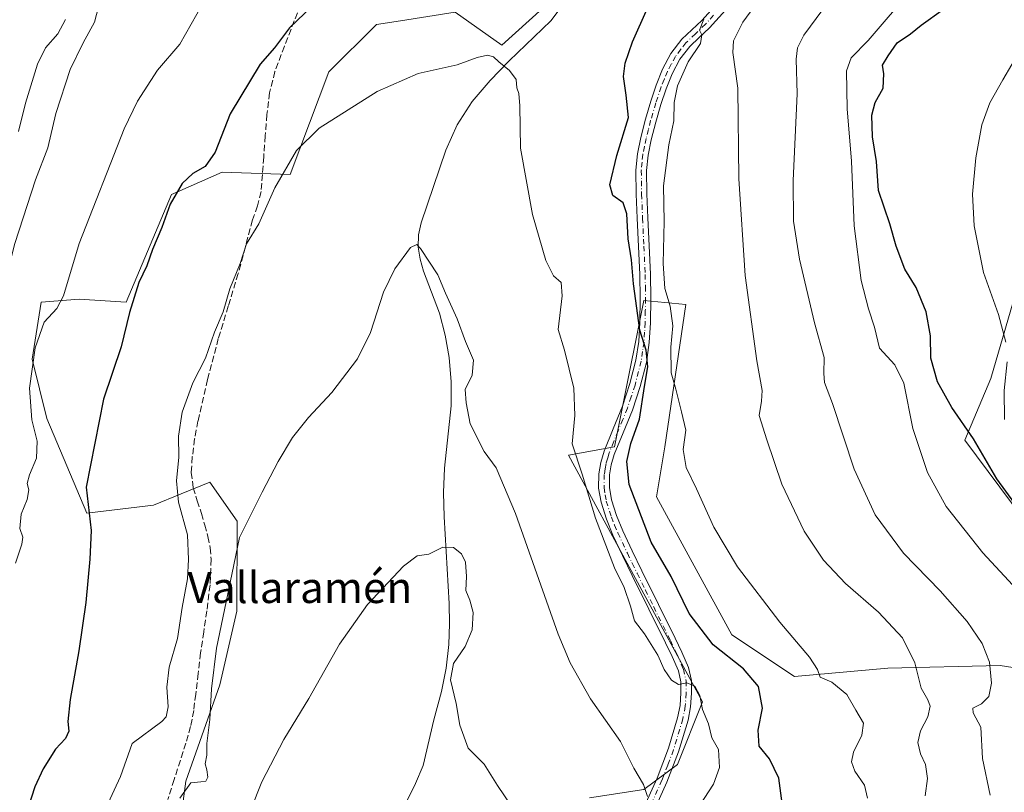
# Model space of a CAD drawing. Units: metres. Extents: x 541150 to 542734, y 4714747 to 4716998.
# Drawn here: x 542005 to 542259, y 4715445 to 4715644 of the extents above; entities that cross this region are included whole.
import ezdxf
from ezdxf.enums import TextEntityAlignment as Align

# ---------------------------------------------------------------- set-up
doc = ezdxf.new("R2010")
doc.units = ezdxf.units.M
doc.header["$MEASUREMENT"] = 0
doc.linetypes.add('DGN Style 3', pattern=[2.307223, 1.648017, -0.659207])
doc.linetypes.add('DGN Style 4', pattern=[2.638475, 1.318413, -0.659207, 0.001648, -0.659207])
for name, color, linetype, lineweight in [('Camino Cxs', 7, 'Continuous', 0), ('Camino eje', 30, 'DGN Style 4', 13), ('Corriente natural lineal', 142, 'Continuous', 13), ('Cultivos herbáceos CxS', 92, 'Continuous', 0), ('Curva de nivel maestra', 30, 'Continuous', 30), ('Curva de nivel normal', 30, 'Continuous', 0), ('Matorral CxS', 135, 'Continuous', 0), ('Pastizal CxS', 92, 'Continuous', 0), ('Senda', 7, 'DGN Style 3', 0), ('Texto cartográfico', 7, 'Continuous', 0)]:
    doc.layers.add(name, color=color, linetype=linetype, lineweight=lineweight)
doc.styles.add('Style-Arial', font='txt')

# ---------------------------------------------------------------- blocks, each defined once
blk = doc.blocks.new('*U5')
at = {"layer": 'Cultivos herbáceos CxS', "color": 92, "linetype": 'Continuous', "lineweight": 0}
for points in [[(542262.7635, 4715577.3861, 707.7891), (542255.2117, 4715551.3755, 702.8916), (542248.4991, 4715535.4335, 698.6246), (542263.6021, 4715515.2959, 700.1767)], [(542284.8741, 4715473.0145, 696.9705), (542257.5957, 4715477.3589, 690.4138), (542228.6985, 4715476.6555, 683.0007), (542204.5949, 4715474.4457, 679.0086), (542188.4173, 4715485.2313, 678.6083), (542169.0033, 4715520.8225, 678.6425), (542171.1605, 4715533.7657, 679.0287), (542176.5529, 4715570.4359, 680.78), (542165.7681, 4715571.5147, 675.7556), (542160.1055, 4715543.2033, 672.7371), (542158.2181, 4715533.7661, 672.1386), (542146.3541, 4715531.6083, 669.1123), (542180.8669, 4715467.9749, 670.2575), (542174.3947, 4715451.7967, 667.1771), (542165.7667, 4715445.3253, 665.1026), (542151.746, 4715443.1691, 662.8124)], [(542044.7105, 4715425.5381, 663.7036), (542047.6371, 4715447.4759, 665.6483), (542056.4162, 4715472.3389, 664.8288), (542060.8063, 4715491.3509, 664.5029), (542060.9267, 4715514.5439, 665.5653), (542053.7983, 4715524.6185, 667.5432), (542046.4063, 4715521.6169, 669.8556), (542039.2665, 4715518.7177, 671.6543), (542022.1415, 4715516.5955, 675.4965), (542011.7905, 4715541.0785, 678.8441), (542008.0012, 4715556.3495, 680.8112), (542010.3279, 4715571.0607, 681.9563), (542020.1037, 4715571.8395, 679.2988), (542032.2755, 4715571.0601, 676.4683), (542043.9803, 4715598.8481, 676.0733), (542045.3131, 4715599.4377, 675.7382), (542057.0159, 4715604.6131, 674.318), (542074.5831, 4715603.9837, 670.1759), (542084.5423, 4715630.5305, 672.3494), (542096.7875, 4715642.7203, 672.8424), (542103.0114, 4715643.6837, 672.0577), (542117.1349, 4715645.8699, 671.8484), (542129.1121, 4715637.3737, 671.2033), (542139.6657, 4715646.9347, 671.6812)]]:
    blk.add_polyline3d(points, dxfattribs=at)

msp = doc.modelspace()

# ---------------------------------------------------------------- linework, layer by layer
at = {"layer": 'Camino Cxs', "color": 7, "linetype": 'Continuous', "lineweight": 0}
for points in [[(542165.4101, 4715439.9001, 673.838), (542169.1601, 4715448.2801, 667.2158), (542172.1001, 4715455.9601, 667.9959), (542174.4701, 4715463.8501, 669.2579), (542175.0801, 4715467.0401, 670.0551), (542175.3001, 4715470.2601, 670.588), (542175.2801, 4715473.1301, 671.2577), (542174.6601, 4715475.9401, 673.0058), (542173.0701, 4715479.6101, 674.4707), (542171.3501, 4715483.1901, 674.2359), (542167.0601, 4715491.8501, 672.1699), (542162.7801, 4715500.5201, 672.3), (542160.2601, 4715505.7301, 671.9852), (542157.7801, 4715510.9701, 671.635), (542156.0901, 4715515.1201, 671.4887), (542154.7301, 4715519.4301, 671.572), (542154.1001, 4715523.0801, 671.7537), (542154.1801, 4715526.7401, 672.065), (542154.6701, 4715529.7101, 672.133), (542155.5001, 4715532.6301, 672.1588), (542157.8601, 4715538.4301, 672.5756), (542160.2201, 4715544.2001, 673.6203), (542162.1801, 4715550.0701, 674.5407), (542163.7201, 4715556.0901, 675.5187), (542164.4301, 4715560.9301, 675.8789), (542164.7101, 4715565.8101, 676.4638), (542164.8201, 4715572.0101, 676.8205), (542164.7301, 4715578.2101, 676.6319), (542164.3901, 4715585.4701, 676.8142), (542164.0401, 4715592.7301, 677.5115), (542163.8101, 4715598.9401, 677.3683), (542163.7201, 4715605.1401, 677.8256), (542164.1101, 4715609.3801, 677.975), (542164.9901, 4715613.5901, 677.9885), (542166.1801, 4715618.2801, 678.0889), (542167.5301, 4715622.9001, 679.708), (542168.9301, 4715627.0801, 680.3183), (542170.5701, 4715631.1701, 680.8831), (542172.7501, 4715635.2401, 680.7237), (542175.5601, 4715638.9001, 679.8161), (542178.1301, 4715641.3501, 680.0209), (542180.7001, 4715643.7801, 680.9209), (542184.7201, 4715648.2301, 682.3006)], [(542165.4101, 4715439.9001, 673.838), (542169.1601, 4715448.2801, 667.2158), (542172.1001, 4715455.9601, 667.9959), (542174.4701, 4715463.8501, 669.2579), (542175.0801, 4715467.0401, 670.0551), (542175.3001, 4715470.2601, 670.588), (542175.2801, 4715473.1301, 671.2577), (542174.6601, 4715475.9401, 673.0058), (542173.0701, 4715479.6101, 674.4707), (542171.3501, 4715483.1901, 674.2359), (542167.0601, 4715491.8501, 672.1699), (542162.7801, 4715500.5201, 672.3), (542160.2601, 4715505.7301, 671.9852), (542157.7801, 4715510.9701, 671.635), (542156.0901, 4715515.1201, 671.4887), (542154.7301, 4715519.4301, 671.572), (542154.1001, 4715523.0801, 671.7537), (542154.1801, 4715526.7401, 672.065), (542154.6701, 4715529.7101, 672.133), (542155.5001, 4715532.6301, 672.1588), (542157.8601, 4715538.4301, 672.5756), (542160.2201, 4715544.2001, 673.6203), (542162.1801, 4715550.0701, 674.5407), (542163.7201, 4715556.0901, 675.5187), (542164.4301, 4715560.9301, 675.8789), (542164.7101, 4715565.8101, 676.4638), (542164.8201, 4715572.0101, 676.8205), (542164.7301, 4715578.2101, 676.6319), (542164.3901, 4715585.4701, 676.8142), (542164.0401, 4715592.7301, 677.5115), (542163.8101, 4715598.9401, 677.3683), (542163.7201, 4715605.1401, 677.8256), (542164.1101, 4715609.3801, 677.975), (542164.9901, 4715613.5901, 677.9885), (542166.1801, 4715618.2801, 678.0889), (542167.5301, 4715622.9001, 679.708), (542168.9301, 4715627.0801, 680.3183), (542170.5701, 4715631.1701, 680.8831), (542172.7501, 4715635.2401, 680.7237), (542175.5601, 4715638.9001, 679.8161), (542178.1301, 4715641.3501, 680.0209), (542180.7001, 4715643.7801, 680.9209), (542184.7201, 4715648.2301, 682.3006)], [(542186.7901, 4715646.4201, 685.1651), (542182.6601, 4715641.8601, 682.5985), (542180.0201, 4715639.3601, 681.5225), (542177.6101, 4715637.0601, 681.1919), (542175.0701, 4715633.7401, 682.9881), (542173.0601, 4715630.0101, 683.5231), (542171.5101, 4715626.1301, 683.4605), (542170.1501, 4715622.0801, 682.5355), (542168.8301, 4715617.5501, 679.8195), (542167.6601, 4715612.9701, 679.6394), (542166.8401, 4715608.9801, 679.4072), (542166.4701, 4715605.0401, 679.089), (542166.5601, 4715599.0101, 678.8438), (542166.7901, 4715592.8401, 680.2769), (542167.1401, 4715585.6001, 678.6781), (542167.4801, 4715578.3001, 678.425), (542167.5601, 4715572.0101, 678.8812), (542167.4601, 4715565.7101, 678.1967), (542167.1601, 4715560.6501, 677.3256), (542166.4201, 4715555.5501, 677.143), (542164.8201, 4715549.3001, 676.3465), (542162.7901, 4715543.2401, 674.98), (542160.4101, 4715537.3901, 674.8627), (542158.1001, 4715531.7301, 673.347), (542157.3501, 4715529.1101, 672.9803), (542156.9301, 4715526.4901, 672.9233), (542156.8601, 4715523.2801, 672.661), (542157.4001, 4715520.0801, 672.4834), (542158.6701, 4715516.0501, 672.6483), (542160.3001, 4715512.0701, 672.7824), (542162.7401, 4715506.9201, 672.9598), (542165.2401, 4715501.7201, 672.9778), (542169.5201, 4715493.0701, 673.133), (542173.8201, 4715484.3901, 673.9827), (542175.5701, 4715480.7501, 673.9124), (542177.2901, 4715476.7901, 672.6421), (542178.0301, 4715473.4401, 671.472), (542178.0501, 4715470.1801, 671.0777), (542177.8101, 4715466.6901, 670.9862), (542177.1401, 4715463.1901, 670.5348), (542174.7001, 4715455.0801, 669.3693), (542171.7001, 4715447.2201, 668.5409), (542167.9101, 4715438.7501, 674.5071)], [(542186.7901, 4715646.4201, 685.1651), (542182.6601, 4715641.8601, 682.5985), (542180.0201, 4715639.3601, 681.5225), (542177.6101, 4715637.0601, 681.1919), (542175.0701, 4715633.7401, 682.9881), (542173.0601, 4715630.0101, 683.5231), (542171.5101, 4715626.1301, 683.4605), (542170.1501, 4715622.0801, 682.5355), (542168.8301, 4715617.5501, 679.8195), (542167.6601, 4715612.9701, 679.6394), (542166.8401, 4715608.9801, 679.4072), (542166.4701, 4715605.0401, 679.089), (542166.5601, 4715599.0101, 678.8438), (542166.7901, 4715592.8401, 680.2769), (542167.1401, 4715585.6001, 678.6781), (542167.4801, 4715578.3001, 678.425), (542167.5601, 4715572.0101, 678.8812), (542167.4601, 4715565.7101, 678.1967), (542167.1601, 4715560.6501, 677.3256), (542166.4201, 4715555.5501, 677.143), (542164.8201, 4715549.3001, 676.3465), (542162.7901, 4715543.2401, 674.98), (542160.4101, 4715537.3901, 674.8627), (542158.1001, 4715531.7301, 673.347), (542157.3501, 4715529.1101, 672.9803), (542156.9301, 4715526.4901, 672.9233), (542156.8601, 4715523.2801, 672.661), (542157.4001, 4715520.0801, 672.4834), (542158.6701, 4715516.0501, 672.6483), (542160.3001, 4715512.0701, 672.7824), (542162.7401, 4715506.9201, 672.9598), (542165.2401, 4715501.7201, 672.9778), (542169.5201, 4715493.0701, 673.133), (542173.8201, 4715484.3901, 673.9827), (542175.5701, 4715480.7501, 673.9124), (542177.2901, 4715476.7901, 672.6421), (542178.0301, 4715473.4401, 671.472), (542178.0501, 4715470.1801, 671.0777), (542177.8101, 4715466.6901, 670.9862), (542177.1401, 4715463.1901, 670.5348), (542174.7001, 4715455.0801, 669.3693), (542171.7001, 4715447.2201, 668.5409), (542167.9101, 4715438.7501, 674.5071)]]:
    msp.add_polyline3d(points, dxfattribs=at)
at = {"layer": 'Camino eje', "color": 30, "linetype": 'DGN Style 4', "lineweight": 13}
msp.add_polyline3d([(542183.7451, 4715645.1001, 682.7924), (542181.6801, 4715642.8201, 681.7056), (542179.0751, 4715640.3551, 680.792), (542176.5851, 4715637.9801, 680.3174), (542175.3151, 4715636.3201, 680.9942), (542173.9101, 4715634.4901, 681.8065), (542172.8201, 4715632.4551, 682.6397), (542171.8151, 4715630.5901, 682.4181), (542170.9951, 4715628.5451, 682.2394), (542170.2201, 4715626.6051, 681.8958), (542168.8401, 4715622.4901, 681.2386), (542167.5051, 4715617.9151, 678.7384), (542166.9201, 4715615.6251, 678.6752), (542166.3251, 4715613.2801, 678.7618), (542165.9151, 4715611.2851, 678.7603), (542165.4751, 4715609.1801, 678.6941), (542165.2901, 4715607.2101, 678.7155), (542165.0951, 4715605.0901, 678.4582), (542165.1851, 4715598.9751, 678.1076), (542165.4151, 4715592.7851, 678.9011), (542165.7651, 4715585.5351, 677.7451), (542166.1051, 4715578.2551, 677.5286), (542166.1451, 4715575.1101, 677.6843), (542166.1901, 4715572.0101, 677.8537), (542166.1351, 4715568.9101, 677.7001), (542166.0851, 4715565.7601, 677.3321), (542165.9451, 4715563.3201, 676.8552), (542165.7951, 4715560.7901, 676.6042), (542165.4401, 4715558.3701, 676.3703), (542165.0701, 4715555.8201, 676.3121), (542163.5001, 4715549.6851, 675.3971), (542162.4851, 4715546.6551, 674.6902), (542161.5051, 4715543.7201, 674.2337), (542160.3151, 4715540.7951, 674.0075), (542159.1351, 4715537.9101, 673.6766), (542157.9801, 4715535.0801, 672.9411), (542156.8001, 4715532.1801, 672.5422), (542156.4251, 4715530.8701, 672.5523), (542156.0101, 4715529.4101, 672.5524), (542155.8001, 4715528.1001, 672.5924), (542155.5551, 4715526.6151, 672.494), (542155.4801, 4715523.1801, 672.2075), (542155.7951, 4715521.3551, 672.1257), (542156.0651, 4715519.7551, 672.026), (542157.3801, 4715515.5851, 671.9095), (542158.2251, 4715513.5101, 672.0194), (542159.0401, 4715511.5201, 672.1832), (542161.5001, 4715506.3251, 672.4372), (542162.7501, 4715503.7251, 672.4362), (542164.0101, 4715501.1201, 672.5987), (542166.1501, 4715496.7851, 672.5165), (542168.2901, 4715492.4601, 672.5115), (542172.5851, 4715483.7901, 673.9785), (542174.3201, 4715480.1801, 674.1499), (542175.9751, 4715476.3651, 672.8669), (542176.6551, 4715473.2851, 671.2538), (542176.6751, 4715470.2201, 670.7861), (542176.4451, 4715466.8651, 670.5196), (542175.8051, 4715463.5201, 669.8768), (542173.4001, 4715455.5201, 668.6652), (542171.9001, 4715451.5901, 668.2492), (542170.4301, 4715447.7501, 667.8722), (542166.6601, 4715439.3251, 674.1474)], dxfattribs=at)
at = {"layer": 'Corriente natural lineal', "color": 142, "linetype": 'Continuous', "lineweight": 13}
msp.add_polyline3d([(542147.8701, 4715651.8601, 672.0153), (542141.8001, 4715643.6701, 671.5626), (542131.0601, 4715633.3801, 670.5561), (542126.1501, 4715628.2801, 669.8652), (542121.5101, 4715622.8601, 669.0294), (542117.5901, 4715616.8001, 668.4817), (542114.7301, 4715610.2601, 668.2187), (542108.3101, 4715591.5601, 666.5829), (542107.6101, 4715588.4301, 666.2954), (542107.5401, 4715585.2601, 665.9299), (542108.0501, 4715582.1301, 665.5942), (542108.9201, 4715579.0501, 665.2229), (542113.0201, 4715568.2001, 664.2103), (542114.5101, 4715562.5601, 663.9652), (542115.5401, 4715556.8101, 663.5469), (542116.1001, 4715550.5501, 663.3615), (542116.0701, 4715544.3001, 663.3344), (542114.3401, 4715528.2201, 661.4578), (542114.1201, 4715521.9501, 661.7273), (542114.2201, 4715515.6901, 661.2122), (542115.5401, 4715493.3501, 659.6804), (542115.6801, 4715488.0501, 658.8615), (542115.5001, 4715482.7401, 658.4583), (542114.8201, 4715476.6301, 658.7016), (542113.5901, 4715470.6001, 658.3658), (542111.6401, 4715463.2701, 657.9996), (542108.8501, 4715451.5601, 657.7632), (542106.8601, 4715446.8901, 657.6427), (542104.6601, 4715442.2901, 657.4544)], dxfattribs=at)
at = {"layer": 'Cultivos herbáceos CxS', "color": 92, "linetype": 'Continuous', "lineweight": 0}
for points in [[(542139.6657, 4715646.9347, 671.6812), (542129.1121, 4715637.3737, 671.2033), (542117.1349, 4715645.8699, 671.8484), (542103.0114, 4715643.6837, 672.0577), (542096.7875, 4715642.7203, 672.8424), (542084.5423, 4715630.5305, 672.3494), (542074.5831, 4715603.9837, 670.1759), (542057.0159, 4715604.6131, 674.318), (542045.3131, 4715599.4377, 675.7382), (542043.9803, 4715598.8481, 676.0733), (542032.2755, 4715571.0601, 676.4683), (542020.1037, 4715571.8395, 679.2988), (542010.3279, 4715571.0607, 681.9563), (542008.0012, 4715556.3495, 680.8112), (542011.7905, 4715541.0785, 678.8441), (542022.1415, 4715516.5955, 675.4965), (542039.2665, 4715518.7177, 671.6543), (542046.4063, 4715521.6169, 669.8556), (542053.7983, 4715524.6185, 667.5432), (542060.9267, 4715514.5439, 665.5653), (542060.8063, 4715491.3509, 664.5029), (542056.4162, 4715472.3389, 664.8288), (542047.6371, 4715447.4759, 665.6483), (542044.7105, 4715425.5381, 663.7036)], [(542262.7635, 4715577.3861, 707.7891), (542255.2117, 4715551.3755, 702.8916), (542248.4991, 4715535.4335, 698.6246), (542263.6021, 4715515.2959, 700.1767)], [(542284.8741, 4715473.0145, 696.9705), (542257.5957, 4715477.3589, 690.4138), (542228.6985, 4715476.6555, 683.0007), (542204.5949, 4715474.4457, 679.0086), (542188.4173, 4715485.2313, 678.6083), (542169.0033, 4715520.8225, 678.6425), (542171.1605, 4715533.7657, 679.0287), (542176.5529, 4715570.4359, 680.78), (542165.7681, 4715571.5147, 675.7556), (542160.1055, 4715543.2033, 672.7371), (542158.2181, 4715533.7661, 672.1386), (542146.3541, 4715531.6083, 669.1123), (542180.8669, 4715467.9749, 670.2575), (542174.3947, 4715451.7967, 667.1771), (542165.7667, 4715445.3253, 665.1026), (542151.746, 4715443.1691, 662.8124)]]:
    msp.add_polyline3d(points, dxfattribs=at)
at = {"layer": 'Curva de nivel maestra', "color": 30, "linetype": 'Continuous', "lineweight": 30, "flags": 128}
for points, elevation in [([(542082.21, 4715649.4201), (542074.37, 4715641.8401), (542070.49, 4715636.7401), (542066.84, 4715632.4901), (542059.08, 4715619.7001), (542055.22, 4715609.7601), (542052.64, 4715606.1201), (542049.44, 4715604.3001), (542046.7, 4715601.7401), (542043.64, 4715596.3401), (542041.49, 4715590.3101), (542039.05, 4715584.6401), (542037.58, 4715580.4401), (542035.56, 4715576.1301), (542033.11, 4715568.3801), (542030.97, 4715559.5401), (542026.44, 4715546.0101), (542021.94, 4715523.3201), (542023.26, 4715512.1401), (542022.9, 4715504.7801), (542021.84, 4715493.5501), (542020.08, 4715481.1201), (542017.8, 4715468.5101), (542017.26, 4715462.8501), (542017.48, 4715460.4001), (542016.6, 4715458.5101), (542014.02, 4715455.7001), (542010.85, 4715450.6501), (542008.69, 4715445.9901), (542007, 4715440.6501)], 675), ([(542201.39, 4715441.7901), (542200.53, 4715448.2601), (542198.18, 4715453.2501), (542195.47, 4715456.5301), (542195.26, 4715460.6501), (542196.37, 4715466.3201), (542195.36, 4715471.9201), (542191.49, 4715476.4301), (542183.64, 4715482.6801), (542177.41, 4715490.7101), (542172.76, 4715500.3101), (542167.62, 4715509.1301), (542161.93, 4715524.0701), (542161.37, 4715529.9801), (542162.44, 4715534.6101), (542164.61, 4715540.8501), (542165.9, 4715549.3001), (542166.81, 4715554.4101), (542166.39, 4715558.6701), (542164.72, 4715563.8801), (542163.06, 4715575.7901), (542162.58, 4715581.9701), (542161.69, 4715587.4101), (542161.38, 4715593.8301), (542160.4, 4715596.7001), (542157.74, 4715598.5801), (542156.99, 4715601.3601), (542158.81, 4715608.9201), (542161.82, 4715618.7401), (542161.16, 4715624.4901), (542160.51, 4715629.2701), (542160.93, 4715632.7801), (542162.84, 4715638.2501), (542166.7, 4715646.9001)], 675), ([(542263.75, 4715515.9101), (542256.77, 4715525.5001), (542250.77, 4715535.7801), (542245.21, 4715543.9201), (542241.47, 4715550.5401), (542239.72, 4715556.6201), (542239.63, 4715562.4001), (542238.58, 4715568.5701), (542235.96, 4715574.8201), (542233.02, 4715579.5501), (542230.8, 4715585.5001), (542229.18, 4715591.2501), (542226.29, 4715599.8501), (542225.73, 4715607.3801), (542224.7, 4715613.7601), (542224.57, 4715619.3001), (542225.36, 4715622.5801), (542227.43, 4715626.3101), (542227.68, 4715629.9701), (542227.32, 4715632.2701), (542228.72, 4715634.6201), (542231.09, 4715637.9701), (542234.5, 4715640.3401), (542237.23, 4715642.5701), (542243.04, 4715646.6901)], 700)]:
    msp.add_lwpolyline(points, dxfattribs=dict(at, elevation=elevation))
at = {"layer": 'Curva de nivel normal', "color": 30, "linetype": 'Continuous', "lineweight": 0, "flags": 128}
for points, elevation in [([(542266.41, 4715492.1401), (542253.13, 4715506.4201), (542243.74, 4715518.3401), (542238.9, 4715527.1101), (542235.11, 4715538.5101), (542232.8, 4715550.2001), (542230.48, 4715554.8801), (542226.48, 4715559.2201), (542225.26, 4715564.6601), (542223.65, 4715569.3801), (542221.76, 4715576.7101), (542219.95, 4715590.8001), (542219.3, 4715607.4701), (542218.14, 4715620.9401), (542218.02, 4715630.7401), (542219.23, 4715634.1101), (542223.56, 4715638.5901), (542235.07, 4715652.0101), (542247.47, 4715665.3701), (542253.71, 4715673.2401), (542256.43, 4715677.7001), (542259.01, 4715679.6701)], 695), ([(542026.07, 4715650.9701), (542024.08, 4715643.3001), (542021.2, 4715637.9701), (542017.78, 4715631.0901), (542014.16, 4715619.7901), (542012.1, 4715610.8601), (542008.84, 4715602.6601), (542003.58, 4715586.1901), (541998.28, 4715565.6501), (541999.05, 4715557.3001), (541998.49, 4715553.3601), (541993.14, 4715541.4201), (541992.32, 4715534.3701), (541990.7, 4715525.1501), (541988.64, 4715507.3201), (541987.09, 4715497.0901), (541984.89, 4715479.9901), (541984.65, 4715474.4301), (541981.83, 4715468.4201), (541974.98, 4715448.6501), (541973.07, 4715438.9901)], 685), ([(542051.95, 4715647.9701), (542046.14, 4715637.6301), (542040.37, 4715630.9701), (542035.19, 4715622.9301), (542031.76, 4715615.8301), (542020.18, 4715586.2201), (542016.14, 4715572.7501), (542014.41, 4715569.4201), (542011.1, 4715565.8801), (542008.76, 4715559.2901), (542007.31, 4715548.8901), (542007.97, 4715540.7301), (542009.32, 4715535.2101), (542009.18, 4715530.8301), (542007.33, 4715526.4901), (542006.76, 4715524.3201), (542007.17, 4715522.6201), (542006.76, 4715520.1401), (542005.22, 4715516.3401), (542004.88, 4715512.6501), (542005.62, 4715510.4601), (542005.36, 4715508.6001), (542003.71, 4715503.7301)], 680), ([(542238.27, 4715443.6801), (542238.86, 4715448.1801), (542238.35, 4715451.7601), (542237.05, 4715454.5401), (542236.37, 4715457.4701), (542237.11, 4715460.4501), (542238.97, 4715464.1001), (542239.56, 4715466.8301), (542239, 4715468.4801), (542237.29, 4715471.4701), (542235.63, 4715478.0401), (542232.46, 4715484.4501), (542226.26, 4715491.1001), (542217.76, 4715498.5101), (542212.06, 4715504.5201), (542207.11, 4715512.0001), (542201.34, 4715524.0801), (542197.46, 4715535.5201), (542195.47, 4715541.8601), (542196.12, 4715545.5101), (542196.3, 4715548.3001), (542194.86, 4715555.9201), (542191.84, 4715577.9801), (542190.22, 4715602.8901), (542189.96, 4715626.2901), (542188.7, 4715635.4601), (542188.83, 4715638.5001), (542191.3, 4715643.3201), (542195.1, 4715648.4901)], 685), ([(542255.07, 4715443.9001), (542253.11, 4715453.3301), (542252.68, 4715461.4501), (542250.7, 4715465.1501), (542250.62, 4715466.3501), (542252.78, 4715467.4001), (542254.7, 4715469.2801), (542255.43, 4715472.8001), (542254.89, 4715478.1801), (542253.03, 4715482.9801), (542249.13, 4715488.7001), (542242.15, 4715496.5501), (542232.72, 4715506.2901), (542225.36, 4715516.2301), (542220.02, 4715528.0101), (542214.38, 4715544.9001), (542212.36, 4715550.3101), (542212.15, 4715552.6501), (542212.29, 4715556.8401), (542209.73, 4715565.7301), (542205.88, 4715582.1601), (542204.32, 4715591.9801), (542204.27, 4715602.4401), (542205.26, 4715624.8201), (542205.04, 4715633.7801), (542205.34, 4715636.7201), (542206.97, 4715639.9501), (542211.89, 4715646.6201)], 690), ([(542016.65, 4715643.9901), (542014.62, 4715640.3201), (542011.43, 4715636.7101), (542009.36, 4715632.4701), (542006.34, 4715622.4601), (542004.52, 4715615.1401)], 690), ([(542223.41, 4715443.1301), (542222.68, 4715446.4401), (542220.18, 4715450.0301), (542219.29, 4715452.5001), (542219.78, 4715454.9501), (542221.96, 4715459.3101), (542222.37, 4715462.4501), (542220.38, 4715465.7901), (542218.11, 4715469.8401), (542214.24, 4715472.9801), (542211.24, 4715474.3401), (542210.56, 4715476.2801), (542208.47, 4715479.4501), (542200.82, 4715488.5101), (542189.94, 4715502.7801), (542183.79, 4715512.9801), (542179.29, 4715522.9501), (542176.69, 4715528.4101), (542175.93, 4715533.0401), (542176.58, 4715538.0801), (542175.5, 4715542.8201), (542174, 4715548.6301), (542172.8, 4715552.8601), (542172.73, 4715559.4601), (542173.21, 4715564.9801), (542172.5, 4715570.0801), (542171.15, 4715574.5901), (542170.76, 4715581.0901), (542171.03, 4715591.8601), (542170.86, 4715601.0701), (542172.2, 4715611.6401), (542173.5, 4715617.8901), (542173.6, 4715622.6401), (542174.41, 4715626.9201), (542177.14, 4715633.0801), (542180.36, 4715637.8201), (542180.73, 4715640.0801), (542180.1, 4715641.2901), (542181.21, 4715644.1301)], 680), ([(542259.08, 4715560.7801), (542257.19, 4715567.8701), (542253.37, 4715578.7701), (542250.96, 4715590.7901), (542250.53, 4715598.9801), (542251.34, 4715608.3601), (542252.93, 4715616.8001), (542254.99, 4715622.5001), (542258.31, 4715628.4901), (542262.93, 4715636.3501)], 705), ([(542177.94, 4715437.8501), (542183.69, 4715446.7001), (542185.28, 4715450.9901), (542185.02, 4715455.6501), (542183.32, 4715458.6501), (542182.44, 4715462.2601), (542180.89, 4715465.9801), (542180.17, 4715469.5601), (542178.88, 4715472.0301), (542176.88, 4715472.8101), (542174.71, 4715472.4101), (542172.85, 4715473.5701), (542171.02, 4715476.2501), (542169.36, 4715479.9601), (542165.96, 4715485.5201), (542163.32, 4715488.8101), (542162.28, 4715492.6401), (542160.66, 4715497.4601), (542158.16, 4715502.5601), (542153.31, 4715515.3701), (542149.89, 4715526.7101), (542147.31, 4715534.5001), (542147.97, 4715541.8601), (542147.74, 4715548.9001), (542145.33, 4715558.7201), (542143.66, 4715564.0501), (542144.69, 4715572.7501), (542144.4, 4715576.1201), (542142.49, 4715577.8801), (542140.44, 4715581.8401), (542137.02, 4715593.6901), (542133.98, 4715610.8201), (542133.74, 4715621.7501), (542133.55, 4715624.9401), (542133, 4715626.3901), (542132.82, 4715628.5401), (542131.12, 4715630.8401), (542128.34, 4715633.0601), (542127.02, 4715634.4001), (542125.44, 4715634.8101), (542122.81, 4715634.1801), (542117.62, 4715632.3301), (542107.6, 4715630.0801), (542096.95, 4715625.4201), (542082.02, 4715615.9801), (542076.15, 4715610.2401), (542070.64, 4715600.5401), (542066.47, 4715591.3101), (542063.32, 4715586.1701), (542061.62, 4715581.0801), (542058.96, 4715574.5001), (542057.29, 4715568.5601), (542055.05, 4715563.3201), (542052.71, 4715556.6301), (542049.44, 4715550.2401), (542046.7, 4715542.7101), (542045.73, 4715536.5001), (542045.8, 4715531.0901), (542045.23, 4715524.9501), (542045.73, 4715519.4801), (542048.04, 4715511.0201), (542048.3, 4715504.6501), (542048.07, 4715499.6501), (542046.73, 4715492.3201), (542045.46, 4715484.3201), (542043.34, 4715476.9201), (542042.71, 4715471.7101), (542043.06, 4715466.6901), (542042.59, 4715464.0801), (542041.48, 4715462.9001), (542033.84, 4715457.2301), (542030.8, 4715448.7201), (542024.84, 4715435.8701)], 670), ([(542166.66, 4715443.5601), (542165.67, 4715446.6501), (542163.2, 4715450.8101), (542159.71, 4715457.7101), (542151.96, 4715468.7601), (542146.74, 4715478.0001), (542143.65, 4715485.4201), (542132.68, 4715516.5701), (542127.67, 4715528.3001), (542124.56, 4715532.5101), (542120.93, 4715539.6901), (542119.91, 4715545.0801), (542119.68, 4715548.5801), (542121.45, 4715552.2501), (542121.84, 4715556.0701), (542119.74, 4715560.9301), (542117.64, 4715566.7401), (542114.59, 4715573.4201), (542112.6, 4715578.1501), (542108.15, 4715584.9601), (542107.19, 4715585.9801), (542105.61, 4715585.1601), (542101.5, 4715579.6601), (542098.6, 4715573.6801), (542095.26, 4715563.2601), (542091.93, 4715556.4401), (542085.26, 4715547.7801), (542079.3, 4715541.3401), (542075.17, 4715536.1201), (542071.48, 4715529.9801), (542067.3, 4715522.0601), (542061.47, 4715510.3401), (542057.58, 4715491.7101), (542055.58, 4715481.7901), (542054.29, 4715471.2801), (542053.84, 4715463.4201), (542053.05, 4715457.1801), (542053.1, 4715454.2201), (542052.63, 4715451.9401), (542053.08, 4715450.3701), (542053.36, 4715448.5301), (542052.84, 4715447.4801), (542051.51, 4715447.3001), (542048.95, 4715447.0201), (542046.1, 4715443.0601)], 665), ([(542258.72, 4715540.8201), (542258.64, 4715548.3101), (542259.44, 4715555.6401)], 705), ([(542131.65, 4715441.0001), (542127.99, 4715446.3201), (542124.57, 4715451.8201), (542120.46, 4715456.0001), (542118.29, 4715461.9601), (542117.39, 4715467.5301), (542115.89, 4715473.6601), (542116.7, 4715477.8301), (542119.72, 4715482.2001), (542121.48, 4715486.4901), (542121.75, 4715491.0201), (542120.86, 4715494.2001), (542119.84, 4715496.6601), (542120.05, 4715500.3201), (542119.76, 4715503.9501), (542118.71, 4715506.1401), (542116.65, 4715507.8001), (542113.91, 4715507.8301), (542110.33, 4715506.0901), (542107.26, 4715505.6001), (542103.76, 4715502.9901), (542094.45, 4715493.1001), (542087.25, 4715482.8501), (542079.39, 4715468.7901), (542072.91, 4715458.1901), (542067.26, 4715447.3201), (542061.71, 4715433.4401)], 660)]:
    msp.add_lwpolyline(points, dxfattribs=dict(at, elevation=elevation))
at = {"layer": 'Matorral CxS', "color": 135, "linetype": 'Continuous', "lineweight": 0}
for points in [[(542263.6021, 4715515.2959, 700.1767), (542248.4991, 4715535.4335, 698.6246), (542255.2117, 4715551.3755, 702.8916), (542262.7635, 4715577.3861, 707.7891)], [(542262.7635, 4715577.3861, 707.7891), (542255.2117, 4715551.3755, 702.8916), (542248.4991, 4715535.4335, 698.6246), (542263.6021, 4715515.2959, 700.1767)], [(542151.746, 4715443.1691, 662.8124), (542165.7667, 4715445.3253, 665.1026), (542174.3947, 4715451.7967, 667.1771), (542180.8669, 4715467.9749, 670.2575), (542146.3541, 4715531.6083, 669.1123), (542158.2181, 4715533.7661, 672.1386), (542160.1055, 4715543.2033, 672.7371), (542165.7681, 4715571.5147, 675.7556), (542176.5529, 4715570.4359, 680.78), (542171.1605, 4715533.7657, 679.0287), (542169.0033, 4715520.8225, 678.6425), (542188.4173, 4715485.2313, 678.6083), (542204.5949, 4715474.4457, 679.0086), (542228.6985, 4715476.6555, 683.0007), (542257.5957, 4715477.3589, 690.4138), (542284.8741, 4715473.0145, 696.9705)], [(542284.8741, 4715473.0145, 696.9705), (542257.5957, 4715477.3589, 690.4138), (542228.6985, 4715476.6555, 683.0007), (542204.5949, 4715474.4457, 679.0086), (542188.4173, 4715485.2313, 678.6083), (542169.0033, 4715520.8225, 678.6425), (542171.1605, 4715533.7657, 679.0287), (542176.5529, 4715570.4359, 680.78), (542165.7681, 4715571.5147, 675.7556), (542160.1055, 4715543.2033, 672.7371), (542158.2181, 4715533.7661, 672.1386), (542146.3541, 4715531.6083, 669.1123), (542180.8669, 4715467.9749, 670.2575), (542174.3947, 4715451.7967, 667.1771), (542165.7667, 4715445.3253, 665.1026), (542151.746, 4715443.1691, 662.8124)]]:
    msp.add_polyline3d(points, dxfattribs=at)
at = {"layer": 'Pastizal CxS', "color": 92, "linetype": 'Continuous', "lineweight": 0}
msp.add_polyline3d([(542139.6657, 4715646.9347, 671.6812), (542129.1121, 4715637.3737, 671.2033), (542117.1349, 4715645.8699, 671.8484), (542103.0114, 4715643.6837, 672.0577), (542096.7875, 4715642.7203, 672.8424), (542084.5423, 4715630.5305, 672.3494), (542074.5831, 4715603.9837, 670.1759), (542057.0159, 4715604.6131, 674.318), (542045.3131, 4715599.4377, 675.7382), (542043.9803, 4715598.8481, 676.0733), (542032.2755, 4715571.0601, 676.4683), (542020.1037, 4715571.8395, 679.2988), (542010.3279, 4715571.0607, 681.9563), (542008.0012, 4715556.3495, 680.8112), (542011.7905, 4715541.0785, 678.8441), (542022.1415, 4715516.5955, 675.4965), (542039.2665, 4715518.7177, 671.6543), (542046.4063, 4715521.6169, 669.8556), (542053.7983, 4715524.6185, 667.5432), (542060.9267, 4715514.5439, 665.5653), (542060.8063, 4715491.3509, 664.5029), (542056.4162, 4715472.3389, 664.8288), (542047.6371, 4715447.4759, 665.6483), (542044.7105, 4715425.5381, 663.7036)], dxfattribs=at)
msp.add_polyline3d([(542139.6657, 4715646.9347, 671.6812), (542129.1121, 4715637.3737, 671.2033), (542117.1349, 4715645.8699, 671.8484), (542103.0114, 4715643.6837, 672.0577), (542096.7875, 4715642.7203, 672.8424), (542084.5423, 4715630.5305, 672.3494), (542074.5831, 4715603.9837, 670.1759), (542057.0159, 4715604.6131, 674.318), (542045.3131, 4715599.4377, 675.7382), (542043.9803, 4715598.8481, 676.0733), (542032.2755, 4715571.0601, 676.4683), (542020.1037, 4715571.8395, 679.2988), (542010.3279, 4715571.0607, 681.9563), (542008.0012, 4715556.3495, 680.8112), (542011.7905, 4715541.0785, 678.8441), (542022.1415, 4715516.5955, 675.4965), (542039.2665, 4715518.7177, 671.6543), (542046.4063, 4715521.6169, 669.8556), (542053.7983, 4715524.6185, 667.5432), (542060.9267, 4715514.5439, 665.5653), (542060.8063, 4715491.3509, 664.5029), (542056.4162, 4715472.3389, 664.8288), (542047.6371, 4715447.4759, 665.6483), (542044.7105, 4715425.5381, 663.7036)], dxfattribs=at)
at = {"layer": 'Senda', "color": 7, "linetype": 'DGN Style 3', "lineweight": 0}
msp.add_polyline3d([(542078.9801, 4715652.1501, 676.9042), (542075.6201, 4715643.7001, 676.4009), (542073.0701, 4715637.1401, 675.9853), (542070.6301, 4715630.5801, 675.1517), (542069.2301, 4715625.1301, 675.0142), (542068.5501, 4715619.5001, 673.9552), (542068.1301, 4715614.0101, 673.0458), (542067.7201, 4715608.5201, 673.0657), (542067.4101, 4715604.0501, 672.7062), (542067.0601, 4715599.5901, 671.7954), (542066.1301, 4715595.9101, 671.6133), (542064.8601, 4715592.2801, 672.8546), (542063.0101, 4715585.3601, 671.1934), (542061.1301, 4715578.4401, 670.714), (542058.5901, 4715570.0501, 670.9595), (542056.0201, 4715561.6601, 670.5872), (542053.2501, 4715551.0801, 669.9424), (542050.7701, 4715540.4101, 670.1463), (542049.9201, 4715535.7901, 670.3978), (542049.3201, 4715531.1401, 670.5246), (542049.0601, 4715527.1501, 669.4403), (542049.5301, 4715523.1801, 670.0231), (542050.5801, 4715519.8501, 671.8898), (542051.6701, 4715516.5501, 673.7447), (542052.5201, 4715513.5701, 674.6317), (542053.3201, 4715510.5701, 672.9988), (542053.9301, 4715507.6901, 670.9678), (542054.1801, 4715504.7801, 668.999), (542053.8801, 4715498.1001, 667.6447), (542053.0901, 4715491.4201, 668.6452), (542052.2501, 4715485.9901, 671.1951), (542051.4501, 4715480.5701, 669.6655), (542050.8201, 4715475.2601, 667.9242), (542050.2001, 4715469.9401, 668.7327), (542049.6901, 4715465.7201, 669.0578), (542048.8901, 4715461.5601, 668.357), (542047.6401, 4715457.2901, 666.995), (542044.6501, 4715447.9001, 667.1229), (542043.0101, 4715442.7401, 666.4825)], dxfattribs=at)

# ---------------------------------------------------------------- block references
at = {"layer": 'Cultivos herbáceos CxS', "color": 92, "linetype": 'Continuous', "lineweight": 0}
msp.add_blockref('*U5', (0, 0), dxfattribs=at)

# ---------------------------------------------------------------- texts
at = {"layer": 'Texto cartográfico', "color": 7, "linetype": 'Continuous', "lineweight": 0, "style": 'Style-Arial'}
msp.add_text('Vallaramén', height=8, dxfattribs=at).set_placement((542077.05466, 4715497.44015), align=Align.MIDDLE_CENTER)

doc.saveas('drawing.dxf')
